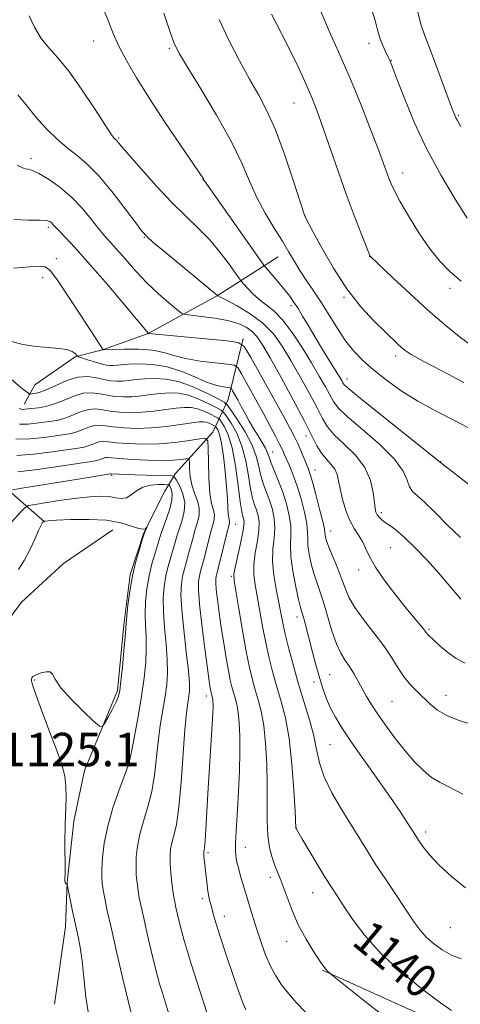
# Model space of a CAD drawing. Extents: x 2197300 to 2200200, y 317300 to 320200.
# Drawn here: x 2198194 to 2198299, y 318045 to 318280 of the extents above; entities that cross this region are included whole.
import ezdxf
from ezdxf.enums import TextEntityAlignment as Align

# ---------------------------------------------------------------- set-up
doc = ezdxf.new("R2010")
doc.units = 0
doc.header["$MEASUREMENT"] = 0
for name, color, linetype, lineweight in [('DTM HARD BREAKLINE', 7, 'Continuous', 0), ('DTM SPOT ELEVATION', 2, 'Continuous', 13), ('INDEX CONTOUR', 41, 'Continuous', 13), ('INDEX CONTOUR LABEL', 244, 'Continuous', 0), ('INTERMEDIATE CONTOUR', 44, 'Continuous', 0), ('SPOT ELEVATION', 7, 'Continuous', 0)]:
    doc.layers.add(name, color=color, linetype=linetype, lineweight=lineweight)
doc.styles.add('Style-ITALICS', font='ITALICS.shx')

msp = doc.modelspace()

# ---------------------------------------------------------------- linework, layer by layer
at = {"layer": 'DTM HARD BREAKLINE'}
for points in [[(2198255.37, 318223.21, 1157.2), (2198241.08, 318214.05, 1152.05), (2198224.29, 318204.9, 1147.99), (2198213.59, 318201.06, 1146.03), (2198206.82, 318199.32, 1143.83), (2198197.17, 318192.63, 1143.22), (2198194.65, 318188.02, 1140.7)], [(2198247.06, 318203.69, 1148.34), (2198243.41, 318189.13, 1142.97), (2198239.8, 318181.32, 1134.53), (2198230.84, 318171.42, 1130.51), (2198228.32, 318167.17, 1126.49)], [(2198183.29, 318190.58, 1138.55), (2198183.94, 318181.33, 1135.99), (2198189.2, 318168.84, 1130.8), (2198199.45, 318159.88, 1125.92)], [(2198228.32, 318167.17, 1126.49), (2198223.28, 318157.24, 1125.92), (2198220.01, 318147.29, 1125.92), (2198218.51, 318135.21, 1125.78), (2198216.99, 318119.56, 1125.78), (2198209.04, 318100.4, 1126.24), (2198206.47, 318088.32, 1126.14), (2198204.95, 318073.74, 1126.03), (2198204.53, 318063.07, 1125.42), (2198201.92, 318044.58, 1124.85)], [(2198215.81, 318158, 1124.89), (2198204.02, 318149.89, 1124.75), (2198194, 318140.7, 1125), (2198187.9, 318132.56, 1125.17), (2198184.64, 318124.04, 1125.03), (2198180.31, 318114.1, 1125.03), (2198171.73, 318108.47, 1125.32), (2198165.67, 318106.37, 1125.57), (2198160.34, 318107.83, 1125.92), (2198155.37, 318109.64, 1126.42)], [(2198266.02, 318052.71, 1137.91), (2198297.24, 318038.63, 1139.41), (2198314.63, 318032.47, 1139.62), (2198328.83, 318027.04, 1139.41), (2198338.76, 318022, 1139.76), (2198349.04, 318016.6, 1140.94), (2198357.91, 318012.27, 1141.04), (2198372.09, 318005.06, 1142.18), (2198381.68, 318001.44, 1142.47)]]:
    msp.add_polyline3d(points, dxfattribs=at)
at = {"layer": 'DTM SPOT ELEVATION'}
for p in [(2198211.27, 318274.86, 1155.28), (2198229.37, 318273.07, 1157.77), (2198277.14, 318274.28, 1165.48), (2198282.45, 318270.2, 1166.06), (2198259.22, 318259.97, 1161.14), (2198298.52, 318257.09, 1168.17), (2198217.27, 318251.6, 1154.17), (2198196.25, 318246.67, 1150.41), (2198285.17, 318243.23, 1164.64), (2198237.41, 318241.69, 1155.97), (2198261.74, 318233.11, 1160.01), (2198200.42, 318230.3, 1147.67), (2198223.38, 318227.87, 1151.91), (2198202.35, 318222.8, 1146.49), (2198277.32, 318223.36, 1161.99), (2198199.07, 318218.27, 1145.46), (2198296.48, 318215.69, 1163.42), (2198271.14, 318213.56, 1159.83), (2198258.44, 318211.54, 1155.57), (2198283.48, 318199.48, 1159.54), (2198271.83, 318194.04, 1156.62), (2198262.08, 318180.39, 1149.26), (2198254.05, 318176.59, 1144.8), (2198294.26, 318174.25, 1156.02), (2198264.18, 318172.26, 1148.68), (2198215.53, 318170.96, 1129.78), (2198280.06, 318162.08, 1152.37), (2198245.21, 318159.31, 1136.8), (2198267.96, 318157.66, 1148.66), (2198282.21, 318153.72, 1151.04), (2198274.63, 318148.36, 1149.46), (2198244.18, 318146.88, 1137.81), (2198259.93, 318137.15, 1143.49), (2198291.5, 318134.16, 1150.19), (2198267.72, 318123.35, 1144.93), (2198197.11, 318122.06, 1126.06), (2198263.95, 318121.55, 1143.5), (2198238.2, 318118.21, 1133.49), (2198295.54, 318118.42, 1148.67), (2198282.67, 318116.99, 1147.03), (2198267.8, 318106.63, 1143.03), (2198219.9, 318101.54, 1128.08), (2198259.71, 318086.71, 1140.02), (2198290.67, 318085.75, 1144.43), (2198238.64, 318080.8, 1134.27), (2198247.54, 318082.07, 1136.66), (2198253.56, 318074.88, 1137.52), (2198263.69, 318071.26, 1139.26), (2198237.25, 318069.79, 1133.63), (2198242.53, 318065.58, 1134.57), (2198296.56, 318062.82, 1143.08), (2198257.47, 318059.61, 1137.34)]:
    msp.add_point(p, dxfattribs=at)
at = {"layer": 'INDEX CONTOUR', "flags": 128}
for points, elevation in [([(2198241.262, 318279.988), (2198243.605, 318275.0119), (2198246.136, 318270.11), (2198248.578, 318265.667), (2198250.736, 318261.867), (2198252.726, 318258.098), (2198254.741, 318253.548), (2198256.887, 318247.769), (2198258.912, 318241.769), (2198261.685, 318233.185), (2198261.802, 318232.909), (2198263.732, 318229.25), (2198265.827, 318225.35), (2198268.625, 318220.488), (2198271.849, 318215.552), (2198275.209, 318211.2851), (2198278.371, 318207.85), (2198280.99, 318205.265), (2198284.038, 318202.35), (2198284.905, 318201.5569), (2198285.766, 318200.85), (2198287.251, 318199.89), (2198290.062, 318198.318), (2198294.5739, 318195.9351), (2198299.853, 318193.164)], 1160), ([(2198192.973, 318245.106), (2198194.07, 318244.556), (2198194.863, 318244.299), (2198195.61, 318244.157), (2198196.606, 318243.869), (2198198.15, 318243.152), (2198200.429, 318241.792), (2198203.163, 318239.858), (2198205.959, 318237.488), (2198208.481, 318234.85), (2198210.646, 318232.239), (2198212.43, 318229.98), (2198213.865, 318228.265), (2198216.789, 318224.996), (2198218.836, 318222.639), (2198221.281, 318219.879), (2198223.977, 318217.0381), (2198226.741, 318214.413), (2198229.248, 318212.217), (2198231.139, 318210.638), (2198232.241, 318209.781), (2198233.13, 318209.42), (2198234.566, 318209.246), (2198237.071, 318208.997), (2198240.209, 318208.601), (2198243.302, 318208.037), (2198245.808, 318207.29), (2198247.725, 318206.3809), (2198249.184, 318205.342), (2198250.366, 318204.102), (2198251.652, 318202.193), (2198253.473, 318199.046), (2198256.079, 318194.375), (2198259.009, 318189.0229), (2198261.62, 318184.114), (2198264.688, 318178.058), (2198265.743, 318176.317), (2198266.893, 318174.918), (2198268.03, 318173.685), (2198268.945, 318172.4951), (2198269.503, 318171.215), (2198269.855, 318169.682), (2198270.227, 318167.725), (2198270.8, 318165.2671), (2198271.579, 318162.618), (2198272.528, 318160.181), (2198273.591, 318158.25), (2198274.654, 318156.677), (2198275.581, 318155.203), (2198276.33, 318153.577), (2198277.22, 318151.583), (2198278.662, 318149.011), (2198280.905, 318145.781), (2198283.552, 318142.332), (2198286.05, 318139.231), (2198287.953, 318136.922), (2198290.107, 318134.344), (2198290.597, 318133.724), (2198291.087, 318133.079), (2198291.379, 318132.773), (2198292.807, 318131.421), (2198294.197, 318130.131), (2198295.974, 318128.628), (2198297.991, 318127.211), (2198300.144, 318126.095)], 1150), ([(2198193.419, 318186.981), (2198193.883, 318186.824), (2198194.351, 318186.768), (2198194.889, 318186.784), (2198195.6069, 318186.855), (2198198.052, 318187.132), (2198199.833, 318187.4489), (2198201.91, 318188.045), (2198204.196, 318188.965), (2198206.541, 318189.939), (2198208.776, 318190.614), (2198210.781, 318190.742), (2198212.632, 318190.487), (2198214.454, 318190.116), (2198216.353, 318189.851), (2198218.356, 318189.743), (2198220.469, 318189.796), (2198222.686, 318190.001), (2198224.949, 318190.282), (2198227.187, 318190.547), (2198229.36, 318190.697), (2198231.559, 318190.599), (2198233.91, 318190.117), (2198236.447, 318189.191), (2198238.847, 318188.083), (2198240.699, 318187.135), (2198241.745, 318186.558), (2198242.346, 318186.035), (2198243.015, 318185.118), (2198244.125, 318183.449), (2198245.48, 318181.034), (2198246.741, 318177.968), (2198247.651, 318174.418), (2198248.281, 318170.836), (2198248.782, 318167.748), (2198249.278, 318165.53), (2198249.77, 318163.971), (2198250.2289, 318162.7131), (2198250.615, 318161.426), (2198250.834, 318159.883), (2198250.782, 318157.886), (2198250.414, 318155.329), (2198249.928, 318152.481), (2198249.587, 318149.703), (2198249.589, 318147.231), (2198249.891, 318144.799), (2198251.678, 318134.815), (2198252.431, 318130.945), (2198253.243, 318127.275), (2198254.125, 318123.787), (2198255.088, 318120.396), (2198256.126, 318116.945), (2198257.144, 318113.003), (2198258.031, 318108.07), (2198258.697, 318101.955), (2198259.154, 318095.712), (2198259.435, 318090.703), (2198259.648, 318086.661), (2198259.683, 318086.575), (2198259.765, 318086.421), (2198261.079, 318084.194), (2198262.736, 318081.412), (2198264.761, 318078.0361), (2198266.68, 318074.877), (2198268.164, 318072.499), (2198269.477, 318070.468), (2198271.025, 318068.105), (2198273.178, 318064.89), (2198276.149, 318060.945), (2198280.109, 318056.555), (2198285.031, 318052.052), (2198290.094, 318047.96), (2198294.275, 318044.8489), (2198296.9109, 318043.071)], 1140), ([(2198191.802, 318167.509), (2198194.042, 318167.893), (2198207.566, 318170.114), (2198215.237, 318171.328), (2198215.385, 318171.383), (2198215.456, 318171.3841), (2198217.31, 318171.267), (2198218.908, 318171.189), (2198221.1001, 318171.107), (2198223.822, 318171.03), (2198228.791, 318170.917), (2198230.03, 318170.852), (2198230.632, 318170.567), (2198231.112, 318169.816), (2198231.841, 318168.436), (2198232.607, 318166.579), (2198233.051, 318164.479), (2198232.9219, 318162.344), (2198232.396, 318160.281), (2198231.756, 318158.374), (2198231.221, 318156.665), (2198230.2689, 318153.318), (2198229.69, 318151.389), (2198229.08, 318149.25), (2198228.53, 318146.931), (2198228.124, 318144.435), (2198227.913, 318141.637), (2198227.942, 318138.378), (2198228.217, 318134.602), (2198228.591, 318130.649), (2198228.8769, 318126.958), (2198228.927, 318123.829), (2198228.738, 318121.01), (2198228.346, 318118.108), (2198227.195, 318111.169), (2198226.648, 318107.292), (2198225.787, 318099.316), (2198225.165, 318095.439), (2198224.248, 318091.77), (2198223.215, 318088.35), (2198222.312, 318085.208), (2198221.7319, 318082.363), (2198221.45, 318079.8), (2198221.382, 318077.499), (2198221.457, 318075.429), (2198221.632, 318073.541), (2198221.876, 318071.778), (2198222.175, 318070.024), (2198222.593, 318067.939), (2198223.216, 318065.121), (2198224.081, 318061.374), (2198225.04, 318057.31), (2198225.898, 318053.745), (2198226.5211, 318051.2471), (2198227.03, 318049.397), (2198227.604, 318047.529), (2198228.374, 318045.125), (2198229.255, 318042.266)], 1130)]:
    msp.add_lwpolyline(points, dxfattribs=dict(at, elevation=elevation))
at = {"layer": 'INTERMEDIATE CONTOUR', "flags": 128}
for points, elevation in [([(2198265.353, 318282.45), (2198267.708, 318277.0329), (2198269.808, 318272.264), (2198271.269, 318268.988), (2198272.41, 318266.387), (2198273.725, 318263.226), (2198275.549, 318258.671), (2198277.589, 318253.482), (2198279.392, 318248.819), (2198280.62, 318245.56), (2198281.904, 318242.008), (2198282.417, 318240.68), (2198283.195, 318239.009), (2198284.52, 318236.533), (2198286.5669, 318232.996), (2198289.071, 318228.953), (2198291.659, 318225.165), (2198294.068, 318222.186), (2198296.476, 318219.747), (2198299.174, 318217.375)], 1164), ([(2198277.504, 318283.334), (2198278.577, 318279.684), (2198279.266, 318277.202), (2198279.822, 318275.362), (2198280.436, 318273.743), (2198281.056, 318272.35), (2198282.189, 318269.997), (2198282.351, 318269.594), (2198283.79, 318265.814), (2198285.536, 318261.282), (2198287.976, 318255.388), (2198290.988, 318248.936), (2198294.39, 318242.662), (2198297.7569, 318237.042), (2198300.607, 318232.486)], 1166), ([(2198288.539, 318282.755), (2198289.538, 318278.884), (2198290.406, 318276.263), (2198291.501, 318273.431), (2198293.049, 318269.363), (2198297.151, 318258.367), (2198297.637, 318257.111), (2198297.922, 318256.471), (2198298.276, 318255.818), (2198299.115, 318254.336)], 1168), ([(2198195.842, 318280.855), (2198197.104, 318278.1), (2198198.67, 318275.435), (2198200.494, 318273.155), (2198202.66, 318270.779), (2198205.285, 318267.626), (2198208.3709, 318263.321), (2198211.447, 318258.685), (2198213.925, 318254.842), (2198215.381, 318252.624), (2198216.043, 318251.693), (2198216.302, 318251.42), (2198216.678, 318251.112), (2198216.894, 318250.894), (2198218.023, 318249.547), (2198219.725, 318247.548), (2198222.586, 318244.247), (2198226.177, 318240.221), (2198229.899, 318236.259), (2198233.269, 318232.948), (2198236.274, 318230.089), (2198239.018, 318227.2831), (2198241.552, 318224.283), (2198243.7131, 318221.434), (2198246.159, 318217.996), (2198246.654, 318217.342), (2198247.192, 318216.709), (2198248.107, 318215.671), (2198249.374, 318214.35), (2198250.875, 318212.999), (2198252.524, 318211.757), (2198254.354, 318210.3), (2198256.427, 318208.182), (2198258.757, 318205.128), (2198261.1539, 318201.518), (2198263.383, 318197.898), (2198265.246, 318194.729), (2198266.712, 318192.124), (2198268.603, 318188.614), (2198269.746, 318187.129), (2198271.927, 318185.049), (2198275.541, 318181.978), (2198279.717, 318178.3631), (2198283.272, 318174.863), (2198285.335, 318172.012), (2198286.287, 318169.847), (2198286.827, 318168.281), (2198287.559, 318167.1571), (2198288.729, 318166.051), (2198290.49, 318164.468), (2198292.928, 318162.07), (2198295.8509, 318159.136), (2198299, 318156.098)], 1154), ([(2198213.788, 318282.044), (2198214.8681, 318279.36), (2198215.942, 318276.621), (2198217.27, 318273.614), (2198219.0791, 318270.131), (2198221.486, 318266.011), (2198224.577, 318261.1019), (2198228.298, 318255.451), (2198232.029, 318249.91), (2198237.502, 318241.837), (2198237.625, 318241.59), (2198237.773, 318241.364), (2198251.374, 318222.032), (2198252.229, 318220.881), (2198252.972, 318219.999), (2198255.629, 318216.908), (2198257.047, 318215.216), (2198258.168, 318213.81), (2198259.107, 318212.502), (2198260.074, 318210.995), (2198261.238, 318209.051), (2198262.627, 318206.692), (2198264.232, 318204), (2198266.001, 318201.1071), (2198269.139, 318196.052), (2198270.067, 318194.529), (2198270.593, 318193.627), (2198270.874, 318193.11), (2198271.184, 318192.663), (2198272.275, 318191.665), (2198275.02, 318189.415), (2198279.862, 318185.553), (2198295.396, 318173.222), (2198298.088, 318171.106), (2198302.958, 318167.318)], 1156), ([(2198228.023, 318281.44), (2198229.548, 318276.945), (2198230.614, 318274.069), (2198231.753, 318271.774), (2198233.688, 318268.567), (2198236.871, 318263.41), (2198240.6639, 318257.087), (2198244.156, 318250.838), (2198246.68, 318245.623), (2198248.539, 318241.288), (2198250.283, 318237.402), (2198252.315, 318233.637), (2198254.466, 318230.089), (2198256.423, 318226.961), (2198257.968, 318224.376), (2198259.269, 318222.137), (2198260.5891, 318219.97), (2198262.133, 318217.64), (2198263.877, 318215.076), (2198265.74, 318212.246), (2198269.583, 318206.055), (2198271.526, 318203.172), (2198273.496, 318200.696), (2198275.651, 318198.463), (2198278.179, 318196.22), (2198281.2289, 318193.782), (2198284.793, 318191.231), (2198288.823, 318188.714), (2198293.224, 318186.339), (2198297.715, 318184.054), (2198301.967, 318181.765)], 1158), ([(2198253.79, 318281.219), (2198256.166, 318276.597), (2198258.406, 318272.2089), (2198260.16, 318268.6111), (2198261.422, 318265.88), (2198263.181, 318261.911), (2198263.582, 318260.949), (2198264.166, 318259.474), (2198265.028, 318257.177), (2198266.246, 318253.774), (2198269.73, 318243.731), (2198271.698, 318238.188), (2198273.59, 318233.0869), (2198275.228, 318228.826), (2198277.396, 318223.364), (2198282.89, 318218.153), (2198286.877, 318214.429), (2198291.1259, 318210.562), (2198295.094, 318207.116), (2198298.7019, 318204.197), (2198301.987, 318201.796)], 1162), ([(2198193.086, 318261.9291), (2198194.74, 318260.032), (2198196.274, 318258.071), (2198197.988, 318255.972), (2198200.097, 318253.705), (2198202.475, 318251.417), (2198204.912, 318249.3), (2198207.271, 318247.424), (2198209.714, 318245.368), (2198212.476, 318242.588), (2198215.654, 318238.794), (2198218.797, 318234.7119), (2198221.314, 318231.321), (2198222.846, 318229.292), (2198223.958, 318228.06), (2198225.443, 318226.751), (2198227.869, 318224.716), (2198240.85, 318213.967), (2198240.921, 318213.933), (2198241.053, 318213.889), (2198241.628, 318213.612), (2198243.056, 318212.874), (2198245.569, 318211.509), (2198248.685, 318209.609), (2198251.742, 318207.332), (2198254.246, 318204.784), (2198256.364, 318201.876), (2198258.428, 318198.472), (2198260.663, 318194.552), (2198262.861, 318190.574), (2198264.704, 318187.113), (2198266.022, 318184.564), (2198267.217, 318182.593), (2198268.835, 318180.683), (2198271.219, 318178.417), (2198273.89, 318175.779), (2198276.165, 318172.851), (2198277.531, 318169.769), (2198278.166, 318166.867), (2198278.418, 318164.534), (2198278.59, 318163.036), (2198278.793, 318162.159), (2198279.0899, 318161.569), (2198279.538, 318160.9891), (2198280.167, 318160.371), (2198281.003, 318159.722), (2198282.09, 318158.999), (2198283.561, 318157.9399), (2198285.568, 318156.2321), (2198288.169, 318153.692), (2198291.045, 318150.673), (2198293.777, 318147.657), (2198296.029, 318145.05), (2198299.1, 318141.356)], 1152), ([(2198192.151, 318232.121), (2198195.625, 318231.987), (2198198.253, 318231.999), (2198199.874, 318231.892), (2198200.74, 318231.649), (2198201.204, 318231.318), (2198201.596, 318230.911), (2198202.144, 318230.303), (2198203.052, 318229.34), (2198204.52, 318227.834), (2198206.737, 318225.491), (2198209.888, 318221.987), (2198213.967, 318217.254), (2198218.198, 318212.243), (2198224.333, 318204.924), (2198243.181, 318203.118), (2198245.819, 318202.744), (2198247.262, 318201.762), (2198248.747, 318199.33), (2198256.667, 318185.108), (2198258.342, 318182.057), (2198259.314, 318180.196), (2198259.998, 318178.738), (2198260.719, 318177.075), (2198262.558, 318172.68), (2198262.996, 318171.443), (2198263.579, 318169.474), (2198264.414, 318166.404), (2198265.325, 318162.908), (2198266.064, 318159.922), (2198266.451, 318158.1381), (2198266.58, 318157.274), (2198266.614, 318156.802), (2198266.7061, 318156.244), (2198266.98, 318155.32), (2198267.548, 318153.798), (2198269.556, 318148.916), (2198270.58, 318146.3029), (2198271.404, 318144.015), (2198272.317, 318141.835), (2198273.708, 318139.413), (2198275.822, 318136.51), (2198278.315, 318133.333), (2198280.697, 318130.199), (2198282.599, 318127.3711), (2198284.142, 318124.894), (2198285.567, 318122.756), (2198287.067, 318120.932), (2198288.635, 318119.321), (2198291.794, 318116.314), (2198293.5619, 318114.878), (2198295.7491, 318113.5789), (2198298.461, 318112.478), (2198301.298, 318111.571)], 1148), ([(2198192.08, 318220.5369), (2198196.902, 318220.91), (2198198.525, 318220.996), (2198199.669, 318220.846), (2198200.82, 318219.931), (2198202.564, 318217.626), (2198205.257, 318213.634), (2198208.318, 318208.957), (2198213.514, 318201.031), (2198213.624, 318201.004), (2198215.807, 318201.0749), (2198218.556, 318201.144), (2198221.977, 318201.125), (2198225.31, 318200.885), (2198228.019, 318200.345), (2198230.471, 318199.623), (2198233.255, 318198.892), (2198236.729, 318198.294), (2198240.3159, 318197.853), (2198243.203, 318197.563), (2198244.841, 318197.333), (2198245.728, 318196.74), (2198246.625, 318195.2739), (2198249.981, 318189.238), (2198251.882, 318185.7731), (2198253.501, 318182.767), (2198254.782, 318180.324), (2198255.738, 318178.437), (2198256.405, 318177.048), (2198256.928, 318175.893), (2198258.177, 318173.071), (2198259.017, 318171.021), (2198259.94, 318168.439), (2198260.875, 318165.354), (2198261.691, 318162.176), (2198262.243, 318159.413), (2198262.448, 318157.405), (2198262.47, 318155.831), (2198262.534, 318154.201), (2198262.82, 318152.1549), (2198263.306, 318149.845), (2198263.926, 318147.552), (2198264.624, 318145.446), (2198265.401, 318143.264), (2198266.27, 318140.636), (2198268.276, 318133.853), (2198269.346, 318130.74), (2198270.416, 318128.4499), (2198271.468, 318126.755), (2198272.487, 318125.26), (2198273.468, 318123.648), (2198275.458, 318120.052), (2198276.563, 318118.139), (2198277.85, 318116.056), (2198279.423, 318113.669), (2198281.3441, 318110.911)], 1146), ([(2198191.02, 318203.107), (2198194.303, 318202.297), (2198197.479, 318201.826), (2198200.4121, 318201.54), (2198202.9339, 318201.316), (2198204.87, 318201.033), (2198206.109, 318200.616), (2198206.791, 318200.15), (2198207.317, 318199.532), (2198207.655, 318199.359), (2198208.425, 318199.095), (2198209.799, 318198.642), (2198211.488, 318198.105), (2198213.086, 318197.639), (2198214.285, 318197.365), (2198215.165, 318197.26), (2198215.906, 318197.268), (2198217.839, 318197.4449), (2198219.6, 318197.566), (2198222.183, 318197.648), (2198225.3781, 318197.508), (2198228.876, 318196.93), (2198232.38, 318195.803), (2198235.6579, 318194.429), (2198238.491, 318193.216), (2198240.704, 318192.473), (2198242.304, 318192.124), (2198243.896, 318191.919), (2198244.198, 318191.717), (2198244.503, 318191.219), (2198245.724, 318189.011), (2198246.563, 318187.4649), (2198247.476, 318185.7571), (2198248.455, 318183.964), (2198249.5, 318182.158), (2198250.589, 318180.411), (2198251.6, 318178.815), (2198252.387, 318177.461), (2198252.872, 318176.3741), (2198253.234, 318175.303), (2198253.718, 318173.927), (2198254.502, 318172.01), (2198255.487, 318169.635), (2198256.503, 318166.967), (2198257.396, 318164.174), (2198258.065, 318161.428), (2198258.423, 318158.904), (2198258.445, 318156.672), (2198258.359, 318154.388), (2198258.455, 318151.6), (2198258.933, 318148.066), (2198259.632, 318144.371), (2198260.303, 318141.305), (2198260.759, 318139.42), (2198261.067, 318138.306), (2198261.359, 318137.311), (2198261.745, 318135.897), (2198263.601, 318128.711), (2198264.411, 318125.666), (2198265.253, 318122.691), (2198266.101, 318119.999), (2198266.985, 318117.572), (2198267.952, 318115.331), (2198269.085, 318113.139), (2198270.622, 318110.615), (2198272.838, 318107.316), (2198275.859, 318103.007), (2198279.212, 318098.282), (2198282.2729, 318093.94), (2198284.554, 318090.614), (2198286.106, 318088.264), (2198288.313, 318084.772), (2198288.984, 318083.745), (2198290.012, 318082.253), (2198291.576, 318080.2741), (2198293.836, 318077.8541), (2198296.849, 318075.107), (2198300.245, 318072.414)], 1144), ([(2198188.62, 318196.353), (2198193.796, 318192.027), (2198194.962, 318191.108), (2198195.549, 318190.681), (2198195.849, 318190.484), (2198196.078, 318190.422), (2198196.431, 318190.442), (2198197.093, 318190.529), (2198198.2, 318190.808), (2198199.875, 318191.446), (2198202.165, 318192.506), (2198204.8051, 318193.655), (2198207.454, 318194.4601), (2198209.832, 318194.615), (2198211.909, 318194.318), (2198213.718, 318193.8951), (2198215.304, 318193.613), (2198216.7581, 318193.502), (2198218.187, 318193.532), (2198219.696, 318193.67), (2198221.394, 318193.864), (2198223.394, 318194.057), (2198225.785, 318194.165), (2198228.5771, 318193.9969), (2198231.757, 318193.3329), (2198235.221, 318192.069), (2198238.499, 318190.556), (2198241.0279, 318189.261), (2198242.457, 318188.473), (2198243.276, 318187.759), (2198244.19, 318186.507), (2198245.7, 318184.289), (2198247.504, 318181.416), (2198249.1019, 318178.382), (2198250.125, 318175.594), (2198250.74, 318173.094), (2198251.25, 318170.8379), (2198251.89, 318168.77), (2198253.366, 318164.84), (2198254.005, 318162.8), (2198254.45, 318160.655), (2198254.6031, 318158.395), (2198254.431, 318155.992), (2198254.159, 318153.363), (2198254.0731, 318150.41), (2198254.376, 318147.112), (2198254.937, 318143.754), (2198256.508, 318135.766), (2198257.11, 318133.011), (2198257.956, 318129.512), (2198259.029, 318125.432), (2198260.277, 318121.068), (2198262.905, 318112.523), (2198263.923, 318108.731), (2198264.595, 318105.41), (2198265.266, 318102.264), (2198266.3901, 318098.902), (2198268.268, 318095.07), (2198270.594, 318091.063), (2198276.745, 318081.108), (2198278.805, 318077.874), (2198281.284, 318074.103), (2198287.946, 318064.16), (2198289.3511, 318062.2389), (2198290.791, 318060.623), (2198292.558, 318059.0371), (2198294.619, 318057.55), (2198296.859, 318056.319), (2198299.1649, 318055.445)], 1142), ([(2198193.496, 318183.191), (2198195.465, 318183.242), (2198197.502, 318183.449), (2198201.212, 318183.927), (2198202.873, 318184.217), (2198204.5749, 318184.701), (2198206.4139, 318185.442), (2198208.3, 318186.225), (2198210.098, 318186.768), (2198211.73, 318186.87), (2198213.355, 318186.657), (2198215.191, 318186.337), (2198217.403, 318186.0889), (2198219.953, 318185.983), (2198222.75, 318186.06), (2198225.676, 318186.332), (2198228.505, 318186.701), (2198230.98, 318187.038), (2198232.935, 318187.228), (2198234.542, 318187.202), (2198236.064, 318186.901), (2198237.673, 318186.313), (2198239.196, 318185.61), (2198240.37, 318185.009), (2198241.034, 318184.643), (2198241.415, 318184.311), (2198241.8391, 318183.729), (2198242.55, 318182.61), (2198243.456, 318180.653), (2198244.38, 318177.553), (2198245.177, 318173.241), (2198245.821, 318168.578), (2198246.314, 318164.658), (2198246.666, 318162.289), (2198246.911, 318161.1391), (2198247.092, 318160.586), (2198247.224, 318160.052), (2198247.219, 318159.11), (2198246.962, 318157.377), (2198246.396, 318154.666), (2198245.101, 318148.995), (2198244.802, 318147.349), (2198244.846, 318145.845), (2198245.237, 318143.34), (2198245.953, 318139.08), (2198246.8479, 318133.864), (2198247.752, 318128.88), (2198248.531, 318125.037), (2198249.221, 318122.142), (2198249.9, 318119.724), (2198250.619, 318117.334), (2198251.324, 318114.603), (2198251.938, 318111.185), (2198252.396, 318106.872), (2198252.684, 318102.0089), (2198252.802, 318097.079), (2198252.754, 318088.406), (2198252.895, 318084.881), (2198253.32, 318081.97), (2198253.941, 318079.616), (2198254.619, 318077.735), (2198255.893, 318074.647), (2198256.628, 318072.715), (2198257.543, 318070.111), (2198258.716, 318066.971), (2198260.223, 318063.538), (2198262.07, 318060.076), (2198263.983, 318056.939), (2198265.618, 318054.504), (2198266.714, 318053.031), (2198267.345, 318052.316), (2198267.67, 318052.035), (2198267.9509, 318051.816), (2198275.475, 318045.792), (2198280.621, 318041.743)], 1138), ([(2198192.642, 318179.613), (2198196.042, 318179.7), (2198199.396, 318180.044), (2198204.373, 318180.723), (2198205.912, 318180.985), (2198207.24, 318181.358), (2198208.632, 318181.918), (2198210.059, 318182.511), (2198211.419, 318182.9221), (2198212.679, 318182.998), (2198214.078, 318182.827), (2198215.927, 318182.5579), (2198218.453, 318182.327), (2198221.5499, 318182.224), (2198225.032, 318182.324), (2198228.667, 318182.663), (2198232.0599, 318183.119), (2198234.774, 318183.529), (2198236.509, 318183.76), (2198237.525, 318183.804), (2198238.217, 318183.684), (2198238.899, 318183.435), (2198239.544, 318183.137), (2198240.323, 318182.728), (2198240.484, 318182.587), (2198240.6639, 318182.3411), (2198240.969, 318181.829), (2198241.381, 318180.74), (2198241.848, 318178.72), (2198242.322, 318175.593), (2198242.747, 318171.884), (2198243.073, 318168.293), (2198243.264, 318165.391), (2198243.369, 318163.229), (2198243.455, 318161.731), (2198243.571, 318160.802), (2198243.763, 318159.948), (2198243.744, 318159.6131), (2198243.58, 318158.922), (2198243.2151, 318157.501), (2198241.349, 318149.988), (2198240.695, 318147.489), (2198240.553, 318146.892), (2198240.465, 318146.269), (2198240.457, 318145.312), (2198240.574, 318143.718), (2198240.85, 318141.279), (2198241.263, 318138.153), (2198241.778, 318134.593), (2198242.359, 318130.868), (2198242.9501, 318127.316), (2198243.491, 318124.295), (2198243.942, 318122.053), (2198244.333, 318120.404), (2198244.712, 318119.053), (2198245.111, 318117.722), (2198245.5039, 318116.203), (2198245.846, 318114.3), (2198246.098, 318111.841), (2198246.236, 318108.7229), (2198246.243, 318104.861), (2198246.113, 318100.2849), (2198245.896, 318095.4769), (2198245.655, 318091.0331), (2198245.292, 318084.672), (2198245.2041, 318082.644), (2198245.193, 318081.217), (2198245.253, 318080.194), (2198245.372, 318079.36), (2198245.548, 318078.515), (2198245.803, 318077.496), (2198246.1679, 318076.156), (2198246.662, 318074.3899), (2198247.267, 318072.28), (2198247.951, 318069.952), (2198248.692, 318067.506), (2198249.497, 318064.932), (2198250.377, 318062.192), (2198251.346, 318059.289), (2198252.407, 318056.386), (2198253.562, 318053.689), (2198254.821, 318051.339), (2198256.232, 318049.22), (2198257.848, 318047.155), (2198259.73, 318044.99), (2198261.954, 318042.669)], 1136), ([(2198192.877, 318175.709), (2198196.941, 318176.061), (2198201.331, 318176.626), (2198207.533, 318177.519), (2198208.951, 318177.754), (2198209.906, 318178.0151), (2198210.85, 318178.3951), (2198211.818, 318178.797), (2198212.741, 318179.076), (2198213.627, 318179.125), (2198214.8011, 318178.996), (2198216.663, 318178.7779), (2198219.488, 318178.563), (2198223.03, 318178.445), (2198226.915, 318178.522), (2198230.761, 318178.846), (2198234.155, 318179.2919), (2198236.676, 318179.693), (2198238.044, 318179.825), (2198238.556, 318179.247), (2198238.651, 318177.462), (2198238.703, 318174.228), (2198238.829, 318170.306), (2198239.082, 318166.7099), (2198239.479, 318164.214), (2198239.888, 318162.634), (2198240.145, 318161.543), (2198240.123, 318160.548), (2198239.8501, 318159.378), (2198239.395, 318157.792), (2198238.827, 318155.66), (2198237.655, 318151.098), (2198236.823, 318148.076), (2198236.546, 318146.905), (2198236.359, 318145.594), (2198236.343, 318143.579), (2198236.59, 318140.224), (2198237.147, 318135.229), (2198237.853, 318129.628), (2198238.497, 318124.79), (2198238.918, 318121.745), (2198239.149, 318120.181), (2198239.275, 318119.446), (2198239.367, 318118.991), (2198239.446, 318118.656), (2198239.6841, 318117.802), (2198239.754, 318117.416), (2198239.805, 318116.916), (2198239.833, 318116.282), (2198239.8341, 318115.498), (2198239.801, 318114.463), (2198239.709, 318112.7491), (2198238.579, 318094.85), (2198238.068, 318086.323), (2198237.892, 318083.603), (2198237.761, 318082.05), (2198237.668, 318081.347), (2198237.608, 318081.079), (2198237.574, 318080.874), (2198237.577, 318080.536), (2198237.6281, 318079.913), (2198238.373, 318072.993), (2198238.568, 318071.574), (2198238.802, 318070.312), (2198239.08, 318069.121), (2198239.407, 318067.88), (2198239.793, 318066.473), (2198240.277, 318064.795), (2198240.902, 318062.745), (2198241.702, 318060.2499), (2198242.655, 318057.356), (2198244.878, 318050.728), (2198245.9859, 318047.508), (2198246.927, 318044.917), (2198247.686, 318043.183)], 1134), ([(2198193.119, 318171.803), (2198197.843, 318172.422), (2198203.266, 318173.208), (2198210.694, 318174.315), (2198211.99, 318174.522), (2198212.571, 318174.671), (2198213.577, 318175.083), (2198214.063, 318175.229), (2198214.576, 318175.253), (2198217.4, 318174.999), (2198220.482, 318174.792), (2198224.182, 318174.612), (2198227.694, 318174.537), (2198230.371, 318174.616), (2198232.201, 318174.7839), (2198233.331, 318174.952), (2198233.916, 318175.008), (2198234.134, 318174.761), (2198234.175, 318174), (2198234.211, 318172.593), (2198234.366, 318170.738), (2198234.747, 318168.711), (2198235.397, 318166.744), (2198236.088, 318164.886), (2198236.528, 318163.138), (2198236.502, 318161.483), (2198236.1209, 318159.834), (2198235.576, 318158.083), (2198235.024, 318156.162), (2198233.962, 318152.208), (2198233.439, 318150.394), (2198232.952, 318148.663), (2198232.538, 318146.918), (2198232.243, 318145.001), (2198232.142, 318142.496), (2198232.316, 318138.9251), (2198232.793, 318134.077), (2198233.4, 318128.818), (2198233.91, 318124.283), (2198234.149, 318121.3021), (2198234.149, 318119.492), (2198233.993, 318118.166), (2198233.753, 318116.638), (2198233.447, 318114.219), (2198233.085, 318110.225), (2198232.194, 318097.658), (2198231.648, 318091.69), (2198231.04, 318087.5529), (2198230.446, 318084.929), (2198229.96, 318083.143), (2198229.655, 318081.598), (2198229.532, 318080.006), (2198229.569, 318078.16), (2198229.7389, 318075.947), (2198229.983, 318073.649), (2198230.2341, 318071.643), (2198230.447, 318070.18), (2198230.664, 318068.994), (2198230.948, 318067.693), (2198231.344, 318065.985), (2198231.825, 318063.976), (2198232.348, 318061.877), (2198232.9, 318059.787), (2198233.597, 318057.373), (2198234.585, 318054.19), (2198237.391, 318045.521), (2198238.634, 318041.584)], 1132), ([(2198189.654, 318157.63), (2198193.669, 318162.115), (2198194.743, 318163.243), (2198195.672, 318163.747), (2198197.253, 318164.058), (2198200.035, 318164.512), (2198203.578, 318165.06), (2198207.195, 318165.557), (2198210.323, 318165.882), (2198212.892, 318166.002), (2198214.958, 318165.909), (2198216.589, 318165.644), (2198217.915, 318165.448), (2198219.083, 318165.614), (2198220.234, 318166.322), (2198221.505, 318167.302), (2198223.028, 318168.173), (2198224.851, 318168.644), (2198226.679, 318168.794), (2198228.1301, 318168.79), (2198228.939, 318168.756), (2198229.3, 318168.6321), (2198229.521, 318168.308), (2198229.821, 318167.68), (2198230.0549, 318166.639), (2198229.986, 318165.08), (2198229.464, 318162.984), (2198228.687, 318160.7), (2198227.937, 318158.665), (2198227.4179, 318157.168), (2198225.941, 318152.3851), (2198225.208, 318149.836), (2198224.523, 318146.944), (2198224.004, 318143.869), (2198223.683, 318140.777), (2198223.568, 318137.831), (2198223.64, 318135.127), (2198223.781, 318132.48), (2198223.844, 318129.633), (2198223.706, 318126.362), (2198223.336, 318122.571), (2198222.728, 318118.194), (2198221.906, 318113.3139), (2198221.029, 318108.6051), (2198220.287, 318104.888), (2198219.821, 318102.749), (2198219.584, 318101.826), (2198219.107, 318100.475), (2198217.268, 318095.53), (2198215.867, 318091.471), (2198214.612, 318087.137), (2198213.793, 318083.087), (2198213.365, 318079.589), (2198213.1949, 318076.838), (2198213.174, 318074.912), (2198213.281, 318073.434), (2198213.518, 318071.912), (2198213.902, 318069.869), (2198214.522, 318066.883), (2198215.484, 318062.549), (2198216.819, 318056.763), (2198218.255, 318050.644), (2198220.142, 318042.707)], 1128), ([(2198193.272, 318148.497), (2198194.657, 318150.667), (2198195.99, 318153.214), (2198197.161, 318155.764), (2198198.074, 318157.838), (2198198.668, 318159.091), (2198199.002, 318159.682), (2198199.251, 318159.99), (2198199.303, 318160.026), (2198199.366, 318160.041), (2198199.5689, 318160.0629), (2198200.383, 318160.12), (2198202.36, 318160.235), (2198205.815, 318160.398), (2198210.097, 318160.4591), (2198214.315, 318160.234), (2198217.74, 318159.621), (2198220.287, 318158.861), (2198222.035, 318158.279), (2198223.082, 318158.111), (2198223.615, 318158.2371), (2198223.843, 318158.449), (2198223.941, 318158.57), (2198223.955, 318158.559), (2198223.4399, 318157.23), (2198222.883, 318155.537), (2198222.191, 318153.38), (2198221.337, 318150.423), (2198220.515, 318146.957), (2198219.884, 318143.304), (2198219.453, 318139.917), (2198219.1941, 318137.2841), (2198219.064, 318135.652), (2198218.971, 318134.31), (2198218.81, 318132.307), (2198218.509, 318129.024), (2198218.135, 318125.167), (2198217.787, 318121.775), (2198217.52, 318119.592), (2198217.199, 318118.197), (2198216.6429, 318116.8771), (2198215.748, 318115.118), (2198214.726, 318113.208), (2198213.868, 318111.636), (2198213.316, 318110.833), (2198212.629, 318110.992), (2198211.218, 318112.2511), (2198208.74, 318114.6069), (2198205.836, 318117.5), (2198203.394, 318120.229), (2198202.047, 318122.227), (2198201.411, 318123.459), (2198200.848, 318124.025), (2198199.884, 318124.046), (2198198.703, 318123.7409), (2198197.653, 318123.351), (2198197.001, 318123.068), (2198196.681, 318122.88), (2198196.546, 318122.727), (2198196.47, 318122.558), (2198196.359, 318122.178), (2198196.338, 318121.873), (2198196.583, 318120.905), (2198197.375, 318118.613), (2198198.869, 318114.63), (2198200.7119, 318109.787), (2198202.423, 318105.211), (2198203.62, 318101.747), (2198204.317, 318099.097), (2198204.629, 318096.681), (2198204.67, 318094.005), (2198204.438, 318087.355), (2198204.388, 318083.3741), (2198204.402, 318076.473), (2198204.36, 318073.916), (2198204.3929, 318073.644), (2198204.51, 318073.485), (2198204.671, 318073.3619), (2198204.814, 318073.2789), (2198204.907, 318073.174), (2198205.02, 318072.74), (2198206.21, 318066.813), (2198206.821, 318063.8959), (2198207.4259, 318061.088), (2198207.984, 318058.199), (2198208.463, 318054.9119), (2198208.874, 318050.958), (2198209.405, 318046.2409), (2198210.29, 318040.712)], 1126), ([(2198281.3441, 318110.911), (2198283.51, 318107.971), (2198285.779, 318105.104), (2198288.02, 318102.538), (2198290.157, 318100.398), (2198292.127, 318098.781), (2198293.984, 318097.6641), (2198296.253, 318096.532), (2198299.5799, 318094.747)], 1146)]:
    msp.add_lwpolyline(points, dxfattribs=dict(at, elevation=elevation))

# ---------------------------------------------------------------- texts
at = {"layer": 'INDEX CONTOUR LABEL', "style": 'Style-ITALICS', "width": 0.875}
msp.add_text('1140', height=8, rotation=320.3, dxfattribs=at).set_placement((2198275.295, 318062.079, 1140), align=Align.MIDDLE_LEFT)
at = {"layer": 'SPOT ELEVATION', "style": 'Style-ITALICS'}
msp.add_text('1125.1', height=8, dxfattribs=at).set_placement((2198188.906, 318101.442, 1125.149))

doc.saveas('drawing.dxf')
